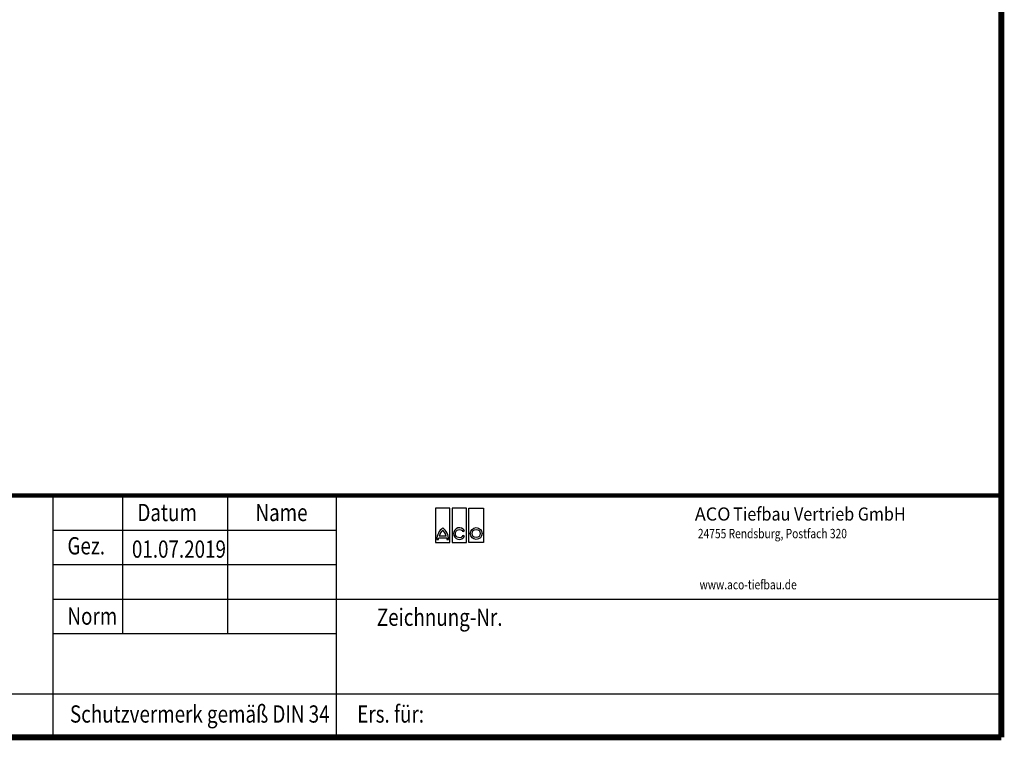
# Model space of a CAD drawing. Extents: x 63 to 1038, y 13 to 1482.
# Drawn here: x 468 to 1038, y 13 to 431 of the extents above; entities that cross this region are included whole.
import ezdxf

# ---------------------------------------------------------------- set-up
doc = ezdxf.new("R2010")
doc.units = 0
doc.header["$LTSCALE"] = 5
doc.header["$MEASUREMENT"] = 0
doc.linetypes.add('AUSGEZOGEN', pattern=[0])
for name, color, linetype in [('AM_BOR', 7, 'CONTINUOUS'), ('DUENN', 4, 'CONTINUOUS'), ('DUENN-18', 94, 'CONTINUOUS'), ('KOPF', 12, 'AUSGEZOGEN'), ('TEXT25', 3, 'CONTINUOUS'), ('TEXT35', 143, 'CONTINUOUS')]:
    doc.layers.add(name, color=color, linetype=linetype)
doc.styles.add('TEXT20', font='isocp3.shx', dxfattribs={"width": 0.8, "height": 2})
doc.styles.add('TEXT25', font='isocp3.shx', dxfattribs={"width": 0.8, "height": 2.5})
doc.styles.add('TEXT35', font='isocp3.shx', dxfattribs={"width": 0.8, "height": 3.5})
doc.styles.add('TEXT50', font='isocp3.shx', dxfattribs={"width": 0.8, "height": 5})

# ---------------------------------------------------------------- blocks, each defined once
blk = doc.blocks.new('RA_A4_AM')
at = {"layer": 'KOPF', "const_width": 0.7}
blk.add_lwpolyline([(207.31, 3), (13, 3), (13, 44), (13, 296), (207.3, 296), (207.3, 44), (207.3, 3)], dxfattribs=at)
blk = doc.blocks.new('SF_WEB')
at = {"layer": 'KOPF'}
for p, q in [((-109.97, 28.02), (-109.97, 0.02)), ((-101.87, 28.02), (-101.87, 12.02)), ((-89.7, 28.02), (-89.7, 12.02)), ((-77.09, 28.02), (-77.09, 0.02)), ((-109.97, 24.02), (-77.09, 24.02)), ((-109.97, 20.02), (-77.09, 20.02)), ((-109.99, 16.02), (0, 16.02)), ((-109.97, 16.02), (-77.09, 16.02)), ((-109.97, 12.02), (-77.09, 12.02)), ((-109.97, 12.02), (-77.09, 12.02)), ((-193.99, 5.02), (0, 5.02))]:
    blk.add_line(p, q, dxfattribs=at)
at = {"layer": 'KOPF', "const_width": 0.5}
blk.add_lwpolyline([(-193.99, 28.02), (0, 28.02)], dxfattribs=at)
at = {"layer": 'DUENN-18', "style": 'TEXT20', "oblique": 7, "width": 0.8}
for s, p in [('Datum', (-100.15, 25.06)), ('Name', (-86.46, 25.06)), ('Gez.', (-108.26, 21.2)), ('Norm', (-108.26, 13.05)), ('Zeichnung-Nr.', (-72.39, 12.92)), ('Schutzvermerk gemäß DIN 34', (-107.97, 1.7)), ('Ers. für:', (-74.66, 1.7))]:
    blk.add_text(s, height=2, dxfattribs=at).set_placement(p)
at = {"layer": 'TEXT25', "width": 0.8}
for tag, p, height, style in [('F9', (-100.79, 20.82), 2, 'TEXT20'), ('F8', (-87.9, 20.73), 2, 'TEXT20'), ('F53', (-100.82, 16.54), 2, 'TEXT20'), ('F52', (-87.92, 16.76), 2, 'TEXT20'), ('F11', (-63.07, 1.78), 2.5, 'TEXT25')]:
    blk.add_attdef(tag, p, '', height=height, dxfattribs=dict(at, style=style))
at = {"layer": 'TEXT35', "style": 'TEXT35', "width": 0.8}
for tag, p, height in [('F2', (-191.97, 18.81), 3), ('F3', (-191.97, 14.39), 3), ('F13', (-192.07, 7.52), 3.5), ('F1', (-72.31, 7.56), 3.5)]:
    blk.add_attdef(tag, p, '', height=height, dxfattribs=at)
blk = doc.blocks.new('logo_tiefweb')
at = {"layer": 'TEXT35', "color": 1}
for p, q in [((-65.59, 26.55), (-65.59, 22.58)), ((-63.91, 26.55), (-65.59, 26.55)), ((-63.91, 22.58), (-63.91, 26.55)), ((-63.65, 26.55), (-63.65, 22.58)), ((-61.98, 26.55), (-63.65, 26.55)), ((-61.98, 22.58), (-61.98, 26.55)), ((-61.71, 22.58), (-61.71, 26.55)), ((-61.71, 26.55), (-60.04, 26.55)), ((-60.04, 26.55), (-60.04, 22.58)), ((-64.34, 23.33), (-65.17, 23.33)), ((-65.59, 22.58), (-63.91, 22.58)), ((-63.65, 22.58), (-61.98, 22.58)), ((-60.04, 22.58), (-61.71, 22.58))]:
    blk.add_line(p, q, dxfattribs=at)
for points in [[(-65.23, 22.93, -0.032324), (-65.21, 23.12), (-64.29, 23.12, -0.032324), (-64.28, 22.93), (-64.07, 22.93, 0.23696), (-64.75, 24.27, 0.23696), (-65.44, 22.93)], [(-62.4, 23.38, -3.664441), (-62.41, 23.86), (-62.23, 23.97, 3.685001), (-62.22, 23.28)]]:
    blk.add_lwpolyline(points, format="xyb", close=True, dxfattribs=at)
for radius in [0.684, 0.474]:
    blk.add_circle((-60.87, 23.62), radius, dxfattribs=at)
for centre, start, end in [((-63.75, 22.92), 132.7321, 163.9341), ((-65.75, 22.92), 16.0659, 47.2679)]:
    blk.add_arc(centre, 1.47, start, end, dxfattribs=at)
at = {"layer": 'DUENN', "color": 3, "style": 'TEXT20', "width": 0.8}
for s, p in [('24755 Rendsburg, Postfach 320', (-35.17, 23.07)), ('www.aco-tiefbau.de', (-34.97, 17.15))]:
    blk.add_text(s, height=1.089, dxfattribs=at).set_placement(p)
at = {"layer": 'TEXT35', "style": 'TEXT50'}
blk.add_text('ACO  ', height=1.525, dxfattribs=at).set_placement((-35.52, 25.12))
at = {"layer": 'TEXT35', "style": 'TEXT50', "width": 0.9}
blk.add_text('Tiefbau Vertrieb GmbH', height=1.5246, dxfattribs=at).set_placement((-31.07, 25.12))

msp = doc.modelspace()

# ---------------------------------------------------------------- block references
at = {"layer": 'AM_BOR', "xscale": 5, "yscale": 5, "zscale": 5}
for name, p in [('RA_A4_AM', (0, 0)), ('logo_tiefweb', (1036.5, 15))]:
    msp.add_blockref(name, p, dxfattribs=at)
at = {"layer": 'AM_BOR'}
ref = msp.add_blockref('SF_WEB', (1036.5, 15), dxfattribs=dict(at, xscale=5, yscale=5, zscale=5))
ref.add_attrib('F9', '01.07.2019', (532.57, 119.08), dxfattribs={"layer": 'TEXT25', "height": 10, "style": 'TEXT20', "width": 0.8})

doc.saveas('drawing.dxf')
